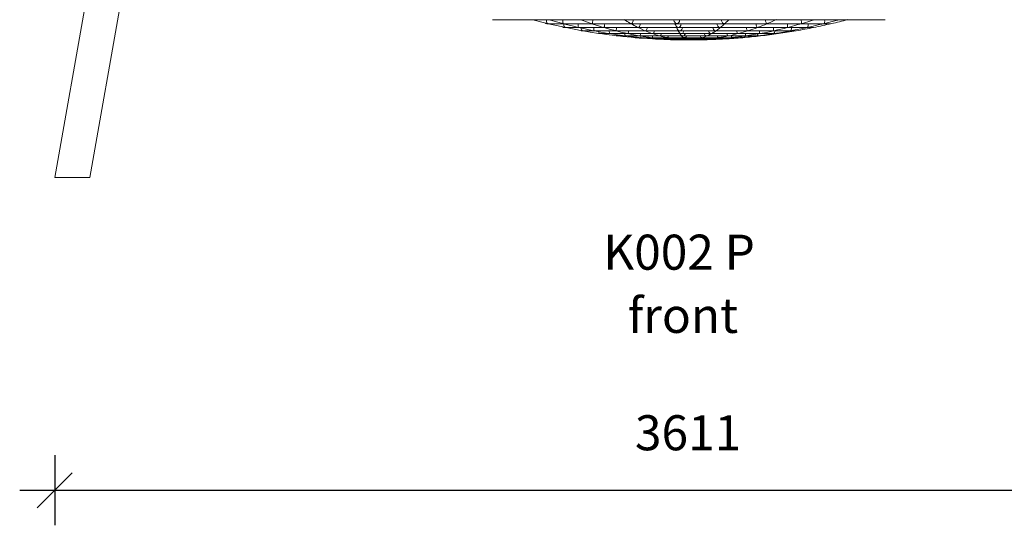
# Model space of a CAD drawing. Units: millimetres. Extents: x 9225 to 20154, y 9734 to 24223.
# Drawn here: x 9913 to 12720, y 20489 to 21931 of the extents above; entities that cross this region are included whole.
import ezdxf

# ---------------------------------------------------------------- set-up
doc = ezdxf.new("R2010")
doc.units = ezdxf.units.MM
doc.header["$PDSIZE"] = -1
doc.layers.get('0').update_dxf_attribs({"color": 1})
for name, color, linetype in [('TIPTAP', 6, 'Continuous'), ('TIPTAP_A1', 4, 'Continuous'), ('TIPTAP_A2', 4, 'Continuous'), ('TIPTAP_DIM', 9, 'Continuous')]:
    doc.layers.add(name, color=color, linetype=linetype)
doc.styles.get("Standard").update_dxf_attribs({"font": 'arial.ttf'})
doc.styles.add('style1', font='arial.ttf', dxfattribs={"height": 100})
doc.dimstyles.new('0000000028386F98', dxfattribs={"dimscale": 100, "dimtxt": 1, "dimasz": 1, "dimexe": 1, "dimexo": 1, "dimgap": 1, "dimtad": 1, "dimdec": 0, "dimtxsty": 'Standard', "dimblk": 'OBLIQUE', "dimcen": 2.5, "dimdle": 1, "dimadec": 0, "dimazin": 0, "dimtfac": 1, "dimtdec": 0, "dimtmove": 0, "dimatfit": 3, "dimldrblk": 'OBLIQUE', "dimfxl": 0, "dimarcsym": 0})

# ---------------------------------------------------------------- blocks, each defined once
blk = doc.blocks.new('K002 P_front')
at = {"layer": 'TIPTAP', "linetype": 'Continuous', "lineweight": 15}
for p, q in [((-1359.3, 230.2), (-1805.4, -2300)), ((-1262.8, 213.2), (-1705.9, -2300)), ((-558, -1849.6), (562, -1849.6)), ((-402.5, -1861.3), (-398, -1861.3)), ((-396.7, -1861.3), (-354.7, -1861.3)), ((-352.8, -1861.3), (-273.3, -1861.3)), ((-352.7, -1872.1), (-348.8, -1872.1)), ((-347.6, -1872.1), (-310.8, -1872.1)), ((-309.2, -1872.1), (-239.4, -1872.1)), ((-270.6, -1861.3), (-162.3, -1861.3)), ((-237, -1872.1), (-142.1, -1872.1)), ((-158.7, -1861.3), (-33.3, -1861.3)), ((-138.9, -1872.1), (-29, -1872.1)), ((-29.5, -1861.3), (99.5, -1861.3)), ((-25.6, -1872.1), (87.5, -1872.1)), ((90.6, -1872.1), (194.6, -1872.1)), ((103, -1861.3), (221.6, -1861.3)), ((197.4, -1872.1), (280.8, -1872.1)), ((224.9, -1861.3), (320.1, -1861.3)), ((283, -1872.1), (336.9, -1872.1)), ((322.4, -1861.3), (384, -1861.3)), ((338, -1872.1), (356.7, -1872.1)), ((385.2, -1861.3), (406.5, -1861.3)), ((-302.6, -1881.6), (-299.1, -1881.6)), ((-298.2, -1881.6), (-266.6, -1881.6)), ((-265.2, -1881.6), (-205.3, -1881.6)), ((-252.2, -1889.5), (-248.9, -1889.5)), ((-248.5, -1889.5), (-222.2, -1889.5)), ((-221, -1889.5), (-171, -1889.5)), ((-203.2, -1881.6), (-121.6, -1881.6)), ((-201.6, -1896.1), (-199, -1896.1)), ((-198.7, -1896.1), (-177.5, -1896.1)), ((-176.6, -1896.1), (-136.6, -1896.1)), ((-169.3, -1889.5), (-101.3, -1889.5)), ((-150.9, -1901.1), (-148.9, -1901.1)), ((-148.7, -1901.1), (-132.8, -1901.1)), ((-135.2, -1896.1), (-80.7, -1896.1)), ((-132.1, -1901.1), (-102.2, -1901.1)), ((-119, -1881.6), (-24.6, -1881.6)), ((-101, -1904.7), (-100, -1904.7)), ((-100.9, -1901.1), (-60.1, -1901.1)), ((-100, -1904.7), (-98.7, -1904.7)), ((-98.9, -1889.5), (-20.1, -1889.5)), ((-98.5, -1904.7), (-88, -1904.7)), ((-87.4, -1904.7), (-66.7, -1904.7)), ((-79, -1896.1), (-15.8, -1896.1)), ((-66.7, -1904.7), (-39.5, -1904.7)), ((-58.7, -1901.1), (-11.5, -1901.1)), ((-49, -1906.9), (-48.3, -1906.9)), ((-48.3, -1906.9), (-42.9, -1906.9)), ((-42.9, -1906.9), (-32.5, -1906.9)), ((-39.5, -1904.7), (-7, -1904.7)), ((-32.5, -1906.9), (-18.5, -1906.9)), ((-23.5, -1889.5), (-21.9, -1891.9)), ((-21.8, -1881.6), (75.3, -1881.6)), ((-18.7, -1896.1), (-16.9, -1898.1)), ((-18.5, -1906.9), (-2.2, -1906.9)), ((-17.8, -1889.5), (63.1, -1889.5)), ((-13.9, -1896.1), (51, -1896.1)), ((-13.8, -1901.1), (-11.5, -1903)), ((-9.8, -1901.1), (38.8, -1901.1)), ((-5.9, -1904.7), (26.4, -1904.7)), ((-2.2, -1906.9), (14.5, -1906.9)), ((14.5, -1906.9), (29.9, -1906.9)), ((27.6, -1904.7), (57.3, -1904.7)), ((29.9, -1906.9), (42.2, -1906.9)), ((40.2, -1901.1), (84.9, -1901.1)), ((42.2, -1906.9), (50.2, -1906.9)), ((50.2, -1906.9), (53, -1906.9)), ((52.9, -1896.1), (112.5, -1896.1)), ((58.3, -1904.7), (82.8, -1904.7)), ((65.6, -1889.5), (140, -1889.5)), ((78.1, -1881.6), (167.3, -1881.6)), ((82.8, -1904.7), (98.3, -1904.7)), ((86.3, -1901.1), (122.2, -1901.1)), ((98.6, -1904.7), (104, -1904.7)), ((114.1, -1896.1), (162.1, -1896.1)), ((123, -1901.1), (146.3, -1901.1)), ((142, -1889.5), (201.8, -1889.5)), ((146.8, -1901.1), (154.9, -1901.1)), ((163.2, -1896.1), (194.3, -1896.1)), ((169.8, -1881.6), (241.4, -1881.6)), ((194.9, -1896.1), (205.6, -1896.1)), ((203.4, -1889.5), (242, -1889.5)), ((242.8, -1889.5), (256.2, -1889.5)), ((243.3, -1881.6), (289.6, -1881.6)), ((290.5, -1881.6), (306.6, -1881.6)), ((-1805.4, -2300), (-1705.9, -2300))]:
    blk.add_line(p, q, dxfattribs=at)
at = {"layer": 'TIPTAP', "linetype": 'Continuous', "lineweight": 15, "flags": 128}
for points in [[(-444.7, -1849.6), (-439.2, -1851), (-416.5, -1856.8), (-399.2, -1861)], [(-399.2, -1861), (-399.1, -1861), (-399, -1861), (-399, -1861.1), (-398.9, -1861.1), (-398.9, -1861.1), (-399, -1861.1), (-399.1, -1861), (-399.9, -1860.6), (-401.1, -1859.8), (-402.2, -1858.5), (-403.2, -1856.3), (-403.6, -1854.2), (-403.5, -1852.2), (-402.9, -1850.2), (-402.6, -1849.6)], [(-396.5, -1849.6), (-391.9, -1851), (-371.6, -1856.8), (-356.7, -1860.8)], [(-356.7, -1860.8), (-356.6, -1860.8), (-356.1, -1860.9), (-355.8, -1861), (-355.5, -1861.1), (-355.5, -1861.1), (-355.5, -1861.1), (-355.5, -1861.1), (-355.6, -1861), (-355.9, -1860.6), (-356.4, -1859.7), (-356.9, -1858.4), (-357.1, -1856.3), (-357.1, -1854.1), (-356.9, -1852.2), (-356.5, -1850.2), (-356.2, -1849.6)], [(-305.5, -1849.6), (-302.5, -1850.8), (-286.8, -1856.6), (-275.9, -1860.4)], [(-275.9, -1860.4), (-273.7, -1861), (-273.5, -1861), (-273.4, -1861.1), (-273.3, -1861.1), (-273.3, -1861.1), (-273.3, -1861.1), (-273.2, -1861), (-273.2, -1860.9), (-273, -1860.3), (-272.8, -1859.4), (-272.5, -1858.2), (-272.1, -1856), (-271.7, -1853.8), (-271.4, -1851.9), (-271.1, -1850), (-271, -1849.6)], [(-166, -1859.3), (-164.3, -1860.2), (-162.1, -1860.9), (-161.7, -1861), (-161.4, -1861.1), (-161.3, -1861.1), (-161.3, -1861.1), (-161.2, -1861.1), (-161.1, -1861), (-160.8, -1860.9), (-159.6, -1859.9), (-158.8, -1858.8), (-158, -1857.4), (-157.1, -1855.3), (-156.5, -1853.2), (-156.2, -1851), (-156.3, -1849.6)], [(-41.1, -1849.6), (-40.3, -1852), (-39.6, -1854.2)], [(-39.5, -1854.2), (-39.4, -1854.6), (-38.1, -1856.9), (-35.8, -1859.2), (-34.1, -1860.2), (-32.2, -1860.9), (-32, -1861), (-31.7, -1861.1), (-31.6, -1861.1), (-31.6, -1861.1), (-31.5, -1861.1), (-31.3, -1861), (-30.7, -1860.8), (-28.3, -1859.5), (-27.1, -1858.4), (-26.1, -1857.2), (-24.9, -1855), (-24.2, -1853), (-24.1, -1850.8), (-24.3, -1849.6)], [(95.5, -1849.6), (95.4, -1850.9), (95.6, -1852.9), (96.1, -1854.8), (97.1, -1857), (98, -1858.2), (98.9, -1859.3), (100.1, -1860.3), (101.4, -1861), (101.6, -1861), (101.7, -1861.1), (101.7, -1861.1), (101.8, -1861.1), (101.8, -1861.1), (101.9, -1861), (102.4, -1860.9), (104.2, -1860.4), (105.9, -1859.5), (107.6, -1858.3), (108.1, -1857.8)], [(108.1, -1857.8), (113.2, -1852.8), (116.3, -1849.6)], [(220.6, -1849.6), (220.6, -1849.8), (220.8, -1851.9), (221.2, -1853.8), (221.6, -1855.6), (222.4, -1857.9), (222.9, -1859.1), (223.4, -1860.1), (223.8, -1860.7), (224, -1860.9), (224.1, -1861), (224.2, -1861), (224.2, -1861.1), (224.3, -1861.1), (224.3, -1861.1), (224.4, -1861.1), (224.5, -1861), (225, -1860.9), (227, -1860.4), (227.8, -1860)], [(322, -1849.6), (322.3, -1850.9), (322.6, -1852.9), (322.9, -1854.8), (323.1, -1857), (323.1, -1858.2), (323.1, -1859.3), (322.9, -1860.3), (322.7, -1861), (322.7, -1861), (322.7, -1861.1), (322.7, -1861.1), (322.8, -1861.1), (322.8, -1861.1), (322.9, -1861), (323.4, -1860.9), (324.6, -1860.6)], [(324.6, -1860.6), (328.7, -1859.4), (346.9, -1853.8), (359.8, -1849.6)], [(388.7, -1849.6), (389.1, -1850.8), (389.5, -1852.8), (389.6, -1854.6), (389.3, -1856.8), (388.5, -1859.1), (387.7, -1860.2), (386.7, -1860.9), (386.6, -1861), (386.5, -1861), (386.4, -1861), (386.4, -1861.1), (386.4, -1861.1), (386.5, -1861.1), (386.5, -1861.1), (386.8, -1861), (387.1, -1860.9)], [(387.1, -1860.9), (393, -1859.4), (414.9, -1853.8), (430.4, -1849.6)], [(-396.6, -1861.3), (-398.3, -1861.2), (-398.5, -1861.2), (-398.6, -1861.1), (-398.7, -1861.1), (-398.7, -1861.1), (-398.7, -1861.1), (-398.7, -1861.1), (-398.5, -1861.2)], [(-398.5, -1861.1), (-393.7, -1862.3), (-370.8, -1867.5), (-349.8, -1871.9)], [(-352.7, -1861.3), (-354.8, -1861.2), (-355, -1861.2), (-355.1, -1861.1), (-355.2, -1861.1), (-355.3, -1861.1), (-355.3, -1861.1), (-355.3, -1861.1), (-355.2, -1861.2), (-355, -1861.2)], [(-355, -1861.2), (-351.3, -1862.2), (-330.9, -1867.4), (-312.5, -1871.8)], [(-349.8, -1871.9), (-349.6, -1872), (-349.6, -1872), (-349.6, -1872), (-349.6, -1871.9), (-350, -1871.8), (-351.5, -1871), (-352.5, -1870), (-353.4, -1868.7), (-354.2, -1866.5), (-354.4, -1864.4), (-354.1, -1862.2), (-353.9, -1861.5)], [(-349.2, -1872), (-347.9, -1872.3), (-324.9, -1876.8), (-301.9, -1881.1), (-300.1, -1881.4)], [(-312.5, -1871.8), (-312.3, -1871.8), (-311.9, -1871.9), (-311.7, -1871.9), (-311.6, -1872), (-311.5, -1872), (-311.5, -1872), (-311.5, -1872), (-311.5, -1872), (-311.5, -1871.9), (-311.9, -1871.5), (-312.5, -1870.7), (-312.9, -1869.4), (-313.2, -1867.3), (-313.3, -1865.2), (-313.1, -1863.2), (-312.7, -1861.3)], [(-309.2, -1872.1), (-310.4, -1872.1), (-310.8, -1872.1), (-311, -1872), (-311.1, -1872), (-311.2, -1872), (-311.2, -1872), (-311.3, -1872), (-311.3, -1872), (-311.1, -1872.1), (-311, -1872.1)], [(-311, -1872.1), (-310.4, -1872.2), (-289.9, -1876.8), (-269.4, -1881), (-268.1, -1881.3)], [(-300.1, -1881.4), (-300, -1881.4), (-299.9, -1881.4), (-299.9, -1881.4), (-299.9, -1881.4), (-300, -1881.4), (-300.3, -1881.3), (-301.5, -1880.7), (-302.7, -1879.8), (-303.7, -1878.5), (-304.6, -1876.4), (-304.9, -1874.3), (-304.9, -1873.5)], [(-270.6, -1861.3), (-272.6, -1861.2), (-272.9, -1861.1), (-273, -1861.1), (-273.1, -1861.1), (-273.1, -1861.1), (-273.2, -1861.1), (-273.2, -1861.1), (-273.2, -1861.2), (-273.3, -1861.3), (-273.3, -1861.3)], [(-273.3, -1861.3), (-271.1, -1862), (-255.4, -1867.2), (-241.7, -1871.5)], [(-268.1, -1881.3), (-267.9, -1881.3), (-267.5, -1881.4), (-267.2, -1881.4), (-267.2, -1881.4), (-267.2, -1881.4), (-267.2, -1881.4), (-267.4, -1881.3), (-268.1, -1880.5), (-268.5, -1879.6), (-268.9, -1878.2), (-269.1, -1876.1), (-269.1, -1874.1), (-268.9, -1872.1)], [(-241.7, -1871.5), (-240.6, -1871.8), (-240.1, -1871.9), (-239.8, -1871.9), (-239.5, -1872), (-239.4, -1872), (-239.4, -1872), (-239.3, -1871.9), (-239.3, -1871.8), (-239.1, -1871), (-238.8, -1870), (-238.6, -1868.7), (-238.2, -1866.5), (-237.9, -1864.4), (-237.6, -1862.2), (-237.4, -1861.3)], [(-239.4, -1872.1), (-223.8, -1876.6), (-207.9, -1880.9), (-207.3, -1881.1)], [(-207.3, -1881.1), (-206.8, -1881.2), (-206.2, -1881.3), (-205.8, -1881.4), (-205.6, -1881.4), (-205.4, -1881.4), (-205.3, -1881.4), (-205.3, -1881.4), (-205.3, -1881.4), (-205.2, -1881.4), (-205.2, -1881.3), (-205, -1880.7), (-204.8, -1879.8), (-204.6, -1878.5), (-204.2, -1876.4), (-203.9, -1874.3), (-203.7, -1872.1)], [(-145.4, -1870.6), (-144.3, -1871.1), (-142.7, -1871.6), (-142.2, -1871.8), (-141.7, -1871.9), (-141.5, -1871.9), (-141.3, -1872), (-141.2, -1872), (-141.2, -1872), (-141.1, -1872), (-141.1, -1871.9), (-140.8, -1871.8), (-139.8, -1871.1), (-139, -1870.2), (-138.1, -1868.8), (-137.2, -1866.7), (-136.6, -1864.6), (-136.3, -1862.3), (-136.3, -1861.3)], [(-142.3, -1872.1), (-134, -1876.2), (-124.7, -1880.4)], [(-124.7, -1880.4), (-122.9, -1881.1), (-122.2, -1881.2), (-121.7, -1881.3), (-121.4, -1881.4), (-121, -1881.4), (-121, -1881.4), (-120.9, -1881.4), (-120.9, -1881.4), (-120.7, -1881.4), (-120.1, -1881), (-119.2, -1880.2), (-118.3, -1879), (-117.2, -1877), (-116.6, -1874.8), (-116.2, -1872.8), (-116.2, -1872.1)], [(-37, -1861.3), (-36.4, -1863), (-35.3, -1865.6)], [(-35.3, -1865.6), (-35.3, -1865.8), (-33.9, -1868), (-31.6, -1870.3), (-29.8, -1871.2), (-27.9, -1871.9), (-27.7, -1871.9), (-27.6, -1872), (-27.5, -1872), (-27.4, -1872), (-27.4, -1872), (-27.3, -1871.9), (-26.9, -1871.8), (-25.3, -1871.2), (-23.8, -1870.2), (-22.4, -1868.8), (-21, -1866.7), (-20.2, -1864.6), (-20, -1862.3), (-20.1, -1861.3)], [(-32.6, -1872.1), (-32.3, -1872.9), (-31, -1875.7)], [(-31, -1875.7), (-30.8, -1876), (-29.3, -1878.3), (-28, -1879.4), (-26.5, -1880.3), (-24.9, -1881), (-24.4, -1881.2), (-24, -1881.3), (-23.7, -1881.4), (-23.4, -1881.4), (-23.3, -1881.4), (-23.3, -1881.4), (-23.2, -1881.4), (-23, -1881.4), (-22.2, -1881.2), (-20.8, -1880.5), (-19.3, -1879.5), (-17.5, -1877.3), (-16.4, -1875.2), (-15.9, -1873.2), (-15.9, -1872.1)], [(70.9, -1872.1), (71.1, -1873.6), (71.5, -1875.5), (72.5, -1877.7), (74.3, -1879.8), (75.5, -1880.8), (76.8, -1881.4), (76.9, -1881.4), (77, -1881.4), (77.1, -1881.4), (77.1, -1881.4), (77.2, -1881.4), (77.3, -1881.4), (77.8, -1881.3), (79.9, -1880.7), (81.7, -1879.8), (82.5, -1879.3)], [(83.3, -1861.3), (83.2, -1861.9), (83.4, -1863.9), (83.8, -1865.8), (84.8, -1868), (86.6, -1870.2), (87.8, -1871.2), (89.1, -1871.9), (89.2, -1871.9), (89.4, -1872), (89.4, -1872), (89.5, -1872), (89.5, -1872), (89.7, -1871.9), (90.2, -1871.8), (92.2, -1871.2), (94, -1870.3), (95.4, -1869.3)], [(166.1, -1872.1), (166.3, -1873.6), (166.6, -1875.4), (167.2, -1877.6), (168.1, -1879.8), (168.6, -1880.7), (169.2, -1881.3), (169.2, -1881.4), (169.4, -1881.4), (169.4, -1881.4), (169.5, -1881.4), (169.6, -1881.4), (170.3, -1881.3), (172.1, -1880.8)], [(193.4, -1861.3), (193.5, -1861.9), (193.7, -1863.9), (194.1, -1865.7), (194.7, -1868), (195.6, -1870.2), (196.1, -1871.2), (196.7, -1871.8), (196.8, -1871.9), (196.9, -1872), (196.9, -1872), (197, -1872), (197.1, -1871.9), (197.9, -1871.8), (200, -1871.1)], [(197.3, -1872.1), (197.3, -1872.1), (197.1, -1872.1), (197, -1872.1), (196.9, -1872), (196.9, -1872), (196.8, -1872), (196.8, -1872), (196.7, -1872), (196.7, -1872), (196.4, -1872.1), (195.1, -1872.1), (194.6, -1872.1)], [(224.8, -1861.3), (224.6, -1861.3), (224.5, -1861.2), (224.4, -1861.2), (224.2, -1861.1), (224.2, -1861.1), (224.1, -1861.1), (224.1, -1861.1), (223.7, -1861.2), (222.3, -1861.3), (221.5, -1861.3)], [(243.6, -1872.1), (243.7, -1873.7), (243.9, -1875.5), (244, -1877.7), (244, -1878.9), (243.9, -1879.9), (243.7, -1880.8), (243.5, -1881.4), (243.5, -1881.4), (243.5, -1881.4), (243.5, -1881.4), (243.5, -1881.4), (243.6, -1881.4), (243.7, -1881.4), (244.4, -1881.3), (244.9, -1881.2)], [(244.9, -1881.2), (255.2, -1878.9), (273.6, -1874.5), (282.9, -1872.1)], [(282.9, -1872.1), (283, -1872.1), (283, -1872.1), (283.1, -1872), (283.1, -1872), (283.1, -1872), (283.1, -1872), (283, -1872), (283, -1872), (282.8, -1872), (281.9, -1872.1), (280.7, -1872.1)], [(282.9, -1861.3), (283, -1861.9), (283.3, -1863.9), (283.5, -1865.8), (283.6, -1868), (283.6, -1870.2), (283.5, -1871.2), (283.2, -1871.9), (283.2, -1871.9), (283.2, -1872), (283.3, -1872), (283.3, -1872), (283.4, -1871.9), (284.1, -1871.8), (284.8, -1871.6)], [(284.8, -1871.6), (292, -1869.8), (310.4, -1864.8), (322.4, -1861.3)], [(294.8, -1872.1), (294.8, -1872.3), (295, -1874.2), (294.9, -1876), (294.3, -1878.3), (293.8, -1879.4), (293.1, -1880.4), (292.3, -1881), (292, -1881.2), (291.7, -1881.3), (291.6, -1881.4), (291.5, -1881.4), (291.5, -1881.4), (291.5, -1881.4), (291.5, -1881.4), (291.8, -1881.4), (292, -1881.3)], [(292, -1881.3), (305.1, -1878.9), (327.2, -1874.5), (338.6, -1872)], [(322.4, -1861.3), (322.5, -1861.2), (322.6, -1861.2), (322.6, -1861.1), (322.6, -1861.1), (322.5, -1861.1), (322.5, -1861.1), (322.2, -1861.2), (321.1, -1861.3), (320, -1861.3)], [(338.6, -1872.1), (338.7, -1872.1), (338.8, -1872), (338.8, -1872), (338.8, -1872), (338.8, -1872), (338.8, -1872), (338.7, -1872), (338.2, -1872.1), (336.8, -1872.1)], [(341.9, -1861.3), (342, -1861.9), (342.4, -1863.9), (342.4, -1865.7), (342.1, -1867.9), (341.1, -1870.2), (340.3, -1871.2), (339.3, -1871.8), (339.2, -1871.9), (339.1, -1872), (339.1, -1872), (339.1, -1872), (339.2, -1872), (339.5, -1871.9), (339.7, -1871.8)], [(339.7, -1871.8), (349.2, -1869.8), (371.1, -1864.8), (385.9, -1861.2)], [(385.9, -1861.2), (386, -1861.2), (386.2, -1861.1), (386.2, -1861.1), (386.2, -1861.1), (386.1, -1861.1), (385.9, -1861.2), (384.9, -1861.3), (383.8, -1861.3)], [(-298, -1881.5), (-298.3, -1881.6), (-299, -1881.5), (-299.3, -1881.5), (-299.5, -1881.5), (-299.6, -1881.5), (-299.6, -1881.5), (-299.6, -1881.5), (-299.6, -1881.5), (-299.6, -1881.5), (-299.5, -1881.5)], [(-299.5, -1881.5), (-278.8, -1885), (-255.6, -1888.6), (-250.1, -1889.4)], [(-265, -1881.5), (-265.4, -1881.6), (-266.2, -1881.5), (-266.6, -1881.5), (-266.8, -1881.5), (-266.9, -1881.5), (-266.9, -1881.5), (-267, -1881.5), (-267, -1881.5), (-267, -1881.5), (-266.8, -1881.5), (-266.8, -1881.5)], [(-266.8, -1881.5), (-248.7, -1885), (-228.1, -1888.6), (-223.4, -1889.3)], [(-250.1, -1889.4), (-250, -1889.4), (-250, -1889.4), (-250, -1889.4), (-250.1, -1889.4), (-250.4, -1889.3), (-251.9, -1888.7), (-253, -1887.8), (-254, -1886.5), (-254.9, -1884.4), (-255, -1883.8)], [(-249.7, -1889.5), (-232.4, -1891.9), (-209.2, -1894.9), (-200, -1895.9)], [(-248.4, -1889.5), (-248.9, -1889.5), (-249.3, -1889.5), (-249.5, -1889.5), (-249.7, -1889.5), (-249.7, -1889.5), (-249.7, -1889.5), (-249.7, -1889.5), (-249.7, -1889.5), (-249.7, -1889.5)], [(-223.4, -1889.3), (-223.3, -1889.4), (-223, -1889.4), (-222.7, -1889.4), (-222.7, -1889.4), (-222.7, -1889.4), (-222.7, -1889.4), (-222.8, -1889.3), (-223.5, -1888.7), (-224, -1887.8), (-224.4, -1886.5), (-224.7, -1884.4), (-224.8, -1882.3), (-224.7, -1881.6)], [(-220.9, -1889.5), (-221.4, -1889.5), (-221.9, -1889.5), (-222.2, -1889.5), (-222.3, -1889.5), (-222.4, -1889.5), (-222.4, -1889.5), (-222.5, -1889.5), (-222.5, -1889.5), (-222.4, -1889.5), (-222.3, -1889.5)], [(-222.3, -1889.5), (-207.4, -1891.9), (-186.7, -1894.9), (-178.6, -1895.9)], [(-205.3, -1881.5), (-192, -1884.8), (-176.1, -1888.5), (-172.7, -1889.2)], [(-204.6, -1895.5), (-203.4, -1895.9), (-201.6, -1896.1)], [(-200, -1896), (-199.9, -1896), (-199.9, -1896), (-199.9, -1896), (-199.9, -1896), (-200, -1896), (-200.5, -1895.8), (-202.6, -1894.7), (-203.5, -1893.8), (-204.3, -1892.5), (-204.4, -1892.3)], [(-199.6, -1896), (-185.9, -1897.6), (-162.6, -1899.9), (-149.3, -1901.1)], [(-198.7, -1896.1), (-199.1, -1896), (-199.4, -1896), (-199.5, -1896), (-199.6, -1896), (-199.6, -1896), (-199.6, -1896), (-199.6, -1896), (-199.6, -1896)], [(-178.6, -1895.9), (-178.4, -1896), (-178.1, -1896), (-178, -1896), (-178, -1896), (-178, -1896), (-178, -1896), (-178.3, -1895.8), (-179.2, -1894.8), (-179.9, -1892.9), (-180.2, -1890.9), (-180.2, -1889.5)], [(-176.6, -1896.1), (-177.2, -1896), (-177.5, -1896), (-177.6, -1896), (-177.7, -1896), (-177.8, -1896), (-177.8, -1896), (-177.8, -1896), (-177.8, -1896), (-177.7, -1896)], [(-177.7, -1896), (-165.9, -1897.5), (-145.1, -1899.9), (-133.6, -1901)], [(-172.7, -1889.2), (-172.4, -1889.2), (-171.8, -1889.3), (-171.5, -1889.4), (-171.1, -1889.4), (-171.1, -1889.4), (-171, -1889.4), (-171, -1889.4), (-170.9, -1889.4), (-170.9, -1889.2), (-170.7, -1888.7), (-170.6, -1887.8), (-170.2, -1885.7), (-169.9, -1883.6), (-169.7, -1881.6), (-169.7, -1881.6)], [(-171, -1889.5), (-160.1, -1891.8), (-144.1, -1894.8), (-137.9, -1895.8)], [(-153.2, -1900.8), (-152.7, -1900.9), (-150.9, -1901.1)], [(-148.6, -1901.1), (-148.6, -1901.1), (-149, -1901.1), (-149.2, -1901.1), (-149.3, -1901.1), (-149.3, -1901.1), (-149.4, -1901.1), (-149.4, -1901.1), (-149.3, -1901.1), (-149.3, -1901.1)], [(-149.3, -1901.1), (-139.3, -1902), (-115.9, -1903.7), (-99, -1904.7)], [(-137.9, -1895.8), (-137.9, -1895.8), (-137.4, -1895.9), (-137, -1896), (-136.8, -1896), (-136.7, -1896), (-136.7, -1896), (-136.6, -1896), (-136.6, -1896), (-136.6, -1896), (-136.5, -1895.9), (-136.4, -1895.6), (-136.3, -1894.9), (-136.1, -1893.8), (-135.8, -1891.8), (-135.5, -1889.7), (-135.5, -1889.5)], [(-136.6, -1896), (-128.1, -1897.4), (-112, -1899.8), (-103.1, -1901)], [(-133.6, -1901.1), (-133.4, -1901.1), (-133.2, -1901.1), (-133.2, -1901.1), (-133.1, -1901.1), (-133.2, -1901.1), (-133.3, -1901), (-133.9, -1900.7), (-134.4, -1900), (-134.9, -1898.9), (-135.3, -1896.9), (-135.4, -1896.3)], [(-132, -1901.1), (-132, -1901.1), (-132.5, -1901.1), (-132.7, -1901.1), (-132.9, -1901.1), (-132.9, -1901.1), (-133, -1901.1), (-133, -1901.1), (-133, -1901.1), (-132.9, -1901.1), (-132.9, -1901.1)], [(-132.9, -1901.1), (-124.3, -1901.9), (-103.4, -1903.7), (-88.5, -1904.7)], [(-103.8, -1888.7), (-103.3, -1888.9), (-102.4, -1889.1), (-101.8, -1889.3), (-101.3, -1889.3), (-101, -1889.4), (-100.7, -1889.4), (-100.6, -1889.4), (-100.6, -1889.4), (-100.5, -1889.4), (-100.3, -1889.4), (-99.5, -1888.9), (-98.7, -1888.1), (-97.9, -1887.1), (-96.9, -1885), (-96.3, -1882.9), (-96.1, -1881.6)], [(-103.1, -1901), (-103, -1901), (-102.6, -1901), (-102.4, -1901.1), (-102.1, -1901.1), (-102.1, -1901.1), (-102.1, -1901.1), (-102, -1901.1), (-102, -1901), (-101.9, -1900.7), (-101.7, -1900), (-101.6, -1898.9), (-101.3, -1896.9), (-101.2, -1896.1)], [(-102, -1901.1), (-96, -1901.9), (-79.9, -1903.6), (-68.1, -1904.7)], [(-99, -1904.7), (-92.5, -1905.1), (-69.1, -1906.2), (-48.5, -1906.9)], [(-88.5, -1904.7), (-88.3, -1904.7), (-88.2, -1904.7), (-88.2, -1904.7), (-88.2, -1904.7), (-88.2, -1904.7), (-88.2, -1904.7), (-88.5, -1904.6), (-89.4, -1903.8), (-90, -1902.5)], [(-88, -1904.7), (-82.6, -1905.1), (-61.7, -1906.2), (-43.1, -1906.9)], [(-82.8, -1895.5), (-82.5, -1895.6), (-81.7, -1895.8), (-81.2, -1895.9), (-80.8, -1895.9), (-80.5, -1896), (-80.3, -1896), (-80.3, -1896), (-80.2, -1896), (-80.2, -1896), (-80.1, -1896), (-79.9, -1895.9), (-79, -1895.5), (-78.2, -1894.7), (-77.4, -1893.5), (-76.4, -1891.4), (-75.9, -1889.5)], [(-68.1, -1904.7), (-68, -1904.7), (-67.8, -1904.7), (-67.6, -1904.7), (-67.5, -1904.7), (-67.5, -1904.7), (-67.5, -1904.7), (-67.4, -1904.7), (-67.4, -1904.7), (-67.4, -1904.7), (-67.3, -1904.5), (-67.2, -1904), (-67, -1902.9), (-66.8, -1901.1)], [(-67.4, -1904.7), (-63.8, -1905), (-47.7, -1906.1), (-32.9, -1906.9)], [(-61.7, -1900.8), (-60.5, -1901), (-60.2, -1901.1), (-60, -1901.1), (-59.8, -1901.1), (-59.8, -1901.1), (-59.7, -1901.1), (-59.7, -1901.1), (-59.6, -1901.1), (-59.4, -1901), (-58.5, -1900.6), (-57.6, -1899.8), (-56.8, -1898.6), (-55.9, -1896.6), (-55.8, -1896.1)], [(-40.5, -1904.6), (-39.3, -1904.7), (-39.2, -1904.7), (-39.2, -1904.7), (-39.2, -1904.7), (-39.1, -1904.7), (-39.1, -1904.7), (-38.7, -1904.6), (-37.5, -1903.8), (-36.2, -1902.2), (-35.8, -1901.1)], [(-28.1, -1881.6), (-28.1, -1881.7), (-26.5, -1884.4)], [(-26.6, -1884.4), (-26.5, -1884.5), (-24.8, -1886.7), (-23.4, -1887.8), (-21.9, -1888.6), (-21, -1889), (-20.1, -1889.3), (-19.7, -1889.4), (-19.4, -1889.4), (-19.2, -1889.4), (-19.1, -1889.4), (-19, -1889.4), (-18.9, -1889.4), (-18.5, -1889.3), (-16.8, -1888.7), (-15.4, -1887.8), (-14, -1886.5), (-12.7, -1884.4), (-11.9, -1882.3), (-11.8, -1881.6)], [(-21.8, -1891.8), (-20.7, -1893.3), (-19.3, -1894.4), (-17.8, -1895.2), (-16.8, -1895.6), (-16.2, -1895.8), (-15.8, -1895.9), (-15.4, -1895.9), (-15.2, -1896), (-15, -1896), (-14.9, -1896), (-14.9, -1896), (-14.8, -1896), (-14.3, -1895.9), (-12.7, -1895.4), (-11.3, -1894.5), (-9.9, -1893.3), (-8.5, -1891.3), (-7.9, -1889.5)], [(-19.2, -1906.8), (-18.6, -1906.9), (-18.6, -1906.9)], [(-16.9, -1898), (-16.3, -1898.8), (-14.9, -1899.8), (-13.3, -1900.5), (-11.9, -1900.9), (-11.5, -1901), (-11.2, -1901), (-11, -1901.1), (-10.8, -1901.1), (-10.7, -1901.1), (-10.7, -1901.1), (-10.6, -1901.1), (-10.3, -1901), (-9.2, -1900.8), (-7.7, -1900.1), (-6.3, -1899.1), (-4.6, -1897.1), (-4.2, -1896.1)], [(-9.8, -1901.1), (-9.9, -1901.1), (-10.3, -1901.1), (-10.5, -1901.1), (-10.6, -1901.1), (-10.6, -1901.1), (-10.7, -1901.1), (-10.7, -1901.1), (-10.8, -1901.1), (-10.9, -1901.1), (-11.5, -1901.1)], [(-8.6, -1904.7), (-6.7, -1905.7), (-5.1, -1906.3)], [(14.6, -1906.9), (14.6, -1906.9), (15.6, -1906.8)], [(22.5, -1901.1), (23.4, -1902.6), (24.4, -1903.6), (25.5, -1904.3), (26.3, -1904.6), (27.1, -1904.7), (27.1, -1904.7), (27.2, -1904.7), (27.2, -1904.7), (27.2, -1904.7), (27.4, -1904.7), (28.2, -1904.6), (29.3, -1904.3)], [(28.3, -1904.7), (28.4, -1905.1), (28.9, -1906), (29.4, -1906.6), (30, -1906.9), (30, -1906.9)], [(30, -1906.9), (30, -1906.9), (30.5, -1906.8)], [(34.4, -1896.1), (35.1, -1897.7), (36.7, -1899.7), (37.9, -1900.5), (39.2, -1901), (39.4, -1901), (39.5, -1901.1), (39.7, -1901.1), (39.7, -1901.1), (39.8, -1901.1), (39.9, -1901.1), (40.3, -1901), (42.1, -1900.7), (42.8, -1900.4)], [(42.9, -1906.1), (42.7, -1906.6), (42.4, -1906.9), (42.4, -1906.9)], [(42.5, -1906.9), (50.1, -1906.6), (68.9, -1905.6), (82.8, -1904.7)], [(42.8, -1900.4), (48, -1898.5), (53.7, -1896.1)], [(46.5, -1889.5), (47, -1891.2), (48.2, -1893.3), (49.2, -1894.4), (50.2, -1895.2), (50.9, -1895.6), (51.3, -1895.8), (51.6, -1895.9), (51.9, -1895.9), (52, -1896), (52.1, -1896), (52.2, -1896), (52.2, -1896), (52.3, -1896), (52.4, -1896), (52.9, -1895.9), (54.8, -1895.5), (56.2, -1894.9)], [(50.5, -1906.9), (59.6, -1906.6), (82, -1905.6), (98.8, -1904.7)], [(53.2, -1906.9), (53.2, -1906.9), (54.1, -1906.8)], [(56, -1901.1), (56.1, -1901.6), (56.8, -1903.5), (57.4, -1904.3), (57.9, -1904.7), (57.9, -1904.7), (58, -1904.7), (58, -1904.7), (58.1, -1904.7), (58.1, -1904.7), (58.2, -1904.7), (58.6, -1904.7), (59, -1904.6)], [(58.7, -1881.6), (58.7, -1881.9), (59.2, -1883.7), (60.2, -1885.9), (61, -1887), (61.9, -1888), (63.1, -1888.9), (64.4, -1889.4), (64.5, -1889.4), (64.6, -1889.4), (64.7, -1889.4), (64.7, -1889.4), (64.8, -1889.4), (64.9, -1889.4), (65.4, -1889.3), (67.3, -1888.8), (69.2, -1888), (69.4, -1887.8)], [(83.6, -1901.5), (83.5, -1902.6), (83.4, -1903.5), (83.2, -1904.2), (83, -1904.6), (82.9, -1904.7), (82.9, -1904.7), (82.9, -1904.7), (82.9, -1904.7), (83, -1904.7), (83.2, -1904.7), (83.3, -1904.7)], [(83.3, -1904.7), (87.6, -1904.4), (106.3, -1902.8), (123, -1901.1)], [(83.6, -1896.1), (83.7, -1896.5), (84.3, -1898.6), (84.7, -1899.6), (85.1, -1900.4), (85.6, -1900.9), (85.7, -1901), (85.8, -1901), (85.9, -1901.1), (85.9, -1901.1), (86, -1901.1), (86, -1901.1), (86, -1901.1), (86.1, -1901.1), (86.2, -1901.1), (86.5, -1901.1), (87.4, -1900.9)], [(98.8, -1904.7), (98.8, -1904.7), (98.8, -1904.7), (98.8, -1904.7), (98.8, -1904.7), (98.8, -1904.7), (98.8, -1904.7), (98.6, -1904.7), (98.3, -1904.7)], [(101.4, -1903.2), (101.1, -1903.5), (100.3, -1904.2), (99.7, -1904.6), (99, -1904.7), (99, -1904.7), (99, -1904.7), (99, -1904.7), (99, -1904.7), (99.1, -1904.7)], [(99.1, -1904.7), (104.5, -1904.4), (126.9, -1902.8), (147, -1901.1)], [(111.2, -1889.5), (111.3, -1890.3), (111.8, -1892.5), (112.6, -1894.5), (113.1, -1895.4), (113.7, -1895.9), (113.8, -1896), (113.8, -1896), (113.9, -1896), (113.9, -1896), (113.9, -1896), (114, -1896), (114.1, -1896), (114.5, -1895.9), (115.8, -1895.7)], [(123, -1901.1), (123.1, -1901.1), (123.1, -1901.1), (123.1, -1901.1), (123, -1901.1), (123, -1901.1), (122.7, -1901.1), (122.1, -1901.1)], [(124, -1896.1), (124, -1897.2), (123.8, -1899.3), (123.6, -1900.2), (123.4, -1900.8), (123.3, -1901), (123.3, -1901), (123.2, -1901.1), (123.2, -1901.1), (123.2, -1901.1), (123.2, -1901.1), (123.3, -1901.1), (123.3, -1901.1), (123.5, -1901.1), (123.9, -1901)], [(123.9, -1901), (125.1, -1900.9), (143.7, -1898.7), (162.4, -1896.2), (163.3, -1896)], [(138.7, -1881.6), (138.8, -1882.5), (139.2, -1884.4), (139.8, -1886.6), (140.3, -1887.7), (140.8, -1888.5), (141.1, -1888.9), (141.3, -1889.2), (141.4, -1889.3), (141.5, -1889.4), (141.6, -1889.4), (141.7, -1889.4), (141.7, -1889.4), (141.7, -1889.4), (141.8, -1889.4), (141.9, -1889.4), (142.5, -1889.3), (144, -1889)], [(142, -1889.5), (141.8, -1889.5), (141.7, -1889.5), (141.7, -1889.5), (141.6, -1889.5), (141.6, -1889.5), (141.6, -1889.5), (141.5, -1889.5), (141.4, -1889.5), (140.8, -1889.5), (140, -1889.5)], [(147.1, -1901.1), (147.1, -1901.1), (147.1, -1901.1), (147.1, -1901.1), (147.1, -1901.1), (147.1, -1901.1), (147, -1901.1), (146.5, -1901.1), (146.2, -1901.1)], [(150.6, -1897.8), (150.4, -1898.4), (149.7, -1899.5), (149, -1900.3), (148.2, -1900.8), (147.9, -1900.9), (147.6, -1901), (147.5, -1901.1), (147.4, -1901.1), (147.3, -1901.1), (147.3, -1901.1), (147.4, -1901.1), (147.4, -1901.1), (147.5, -1901.1)], [(147.5, -1901.1), (149.3, -1900.9), (171.6, -1898.7), (194, -1896.2), (195.2, -1896)], [(163.3, -1896), (163.3, -1896), (163.3, -1896), (163.3, -1896), (163.3, -1896), (163.3, -1896), (163.3, -1896), (163.2, -1896), (163, -1896), (162.2, -1896.1), (162, -1896)], [(164.1, -1889.5), (164.1, -1890), (164.1, -1891.8), (164, -1893.9), (163.9, -1894.9), (163.7, -1895.6), (163.6, -1895.8), (163.5, -1895.9), (163.5, -1895.9), (163.5, -1896), (163.5, -1896), (163.5, -1896), (163.5, -1896), (163.7, -1896), (164.3, -1895.9), (164.4, -1895.9)], [(164.4, -1895.9), (181, -1893.3), (199.6, -1890.2), (203.3, -1889.5)], [(195.2, -1896), (195.3, -1896), (195.3, -1896), (195.3, -1896), (195.3, -1896), (195.3, -1896), (195.2, -1896), (194.8, -1896), (194.2, -1896)], [(199.3, -1890.2), (199.3, -1890.5), (198.8, -1892.6), (198.2, -1893.8), (197.6, -1894.7), (196.6, -1895.6), (196.2, -1895.8), (196, -1895.9), (195.8, -1895.9), (195.6, -1896), (195.5, -1896), (195.6, -1896), (195.6, -1896), (195.7, -1896), (195.9, -1896)], [(195.9, -1895.9), (216.3, -1893.4), (238.5, -1890.2), (243.2, -1889.5)], [(203.3, -1889.5), (203.3, -1889.5), (203.4, -1889.5), (203.4, -1889.5), (203.4, -1889.5), (203.4, -1889.5), (203.4, -1889.5), (203.3, -1889.5), (203.3, -1889.5), (202.9, -1889.5), (201.7, -1889.5)], [(203.9, -1881.6), (204, -1882), (204.1, -1883.8), (204.1, -1886), (204.1, -1887.2), (204, -1888.1), (203.8, -1889), (203.6, -1889.3), (203.6, -1889.4), (203.6, -1889.4), (203.6, -1889.4), (203.6, -1889.4), (203.6, -1889.4), (203.8, -1889.4), (204.4, -1889.3), (204.7, -1889.3)], [(204.7, -1889.2), (218.2, -1886.7), (236.7, -1883), (243.2, -1881.5)], [(243.2, -1881.6), (243.2, -1881.6), (243.3, -1881.5), (243.3, -1881.5), (243.3, -1881.5), (243.3, -1881.5), (243.3, -1881.5), (243.3, -1881.5), (243.2, -1881.5), (243, -1881.5), (242.2, -1881.5), (241.3, -1881.5)], [(243.2, -1889.5), (243.2, -1889.5), (243.3, -1889.5), (243.4, -1889.5), (243.4, -1889.5), (243.4, -1889.5), (243.3, -1889.5), (243.3, -1889.5), (242.8, -1889.5), (241.9, -1889.5)], [(247.3, -1881.6), (247.3, -1882.4), (247.1, -1884.3), (246.5, -1886.4), (245.9, -1887.6), (245.2, -1888.5), (244.4, -1889.1), (244.1, -1889.2), (243.9, -1889.3), (243.7, -1889.4), (243.6, -1889.4), (243.6, -1889.4), (243.6, -1889.4), (243.7, -1889.4), (243.9, -1889.4), (244, -1889.4)], [(244, -1889.4), (260.8, -1886.7), (283, -1883), (291, -1881.5)], [(291, -1881.5), (291.1, -1881.5), (291.2, -1881.5), (291.2, -1881.5), (291.2, -1881.5), (291.2, -1881.5), (291.2, -1881.5), (291.1, -1881.5), (290.7, -1881.5), (289.4, -1881.5)]]:
    blk.add_lwpolyline(points, dxfattribs=at)
at = {"layer": 'TIPTAP', "linetype": 'Continuous', "lineweight": 15}
for centre, radius, start, end in [((-14.6, -1594.5), 305, 236.7428, 240.251), ((43.1, -1421.1), 476.2, 292.8214, 295.876), ((3.6, -122.3), 1785.2, 283.108, 284.6451), ((-402.5, -1853.3), 8, 224.0769, 270), ((-352.7, -1864.1), 8, 229.5486, 270), ((-347.3, -1857.1), 15.1, 262.4826, 269.5859), ((-302.6, -1873.6), 8, 237.4473, 270), ((-238.8, -1890.9), 18.8, 84.3063, 91.9107), ((-8.3, -1595.9), 307, 239.8222, 243.4748), ((-160.5, -1873), 11.9, 81.0781, 98.2218), ((-140.3, -1885.1), 13, 83.3012, 97.3578), ((-31.4, -1880.6), 19.4, 84.3226, 95.7225), ((-27.2, -1891.1), 19.1, 85.1839, 95.4597), ((5.2, -1767.9), 135.6, 304.7613, 309.7407), ((89.2, -1887.7), 15.6, 84.8795, 96.4858), ((-6.4, -1745.2), 160.5, 309.3521, 313.6594), ((101.1, -1875.2), 14, 82.0818, 96.8051), ((38.6, -1450.5), 450.6, 287.2352, 290.6531), ((39.8, -1432.3), 467.2, 290.0552, 293.3472), ((3.6, -122.3), 1785.2, 279.8198, 281.464), ((3.6, -122.3), 1785.2, 281.464, 283.108), ((-252.2, -1881.5), 8, 243.8537, 270), ((-204.2, -1888.2), 6.71, 80.4641, 99.1633), ((-170.3, -1901.4), 11.9, 84.7134, 93.4969), ((-136, -1905.1), 9.07, 85.054, 93.59), ((-18.2, -1644.6), 258.7, 246.4158, 250.6655), ((-120.1, -1898.9), 17.5, 86.5747, 95.0553), ((-101.4, -1884.8), 16.4, 267.8865, 272.0822), ((-17.6, -1659.7), 244.6, 249.9649, 254.5331), ((-100.1, -1909.2), 19.8, 86.4741, 93.3128), ((-87.9, -1900), 4.69, 268.2316, 276.9263), ((-14.3, -1668.6), 237, 253.7165, 258.4664), ((-80.4, -1936.1), 40.1, 87.9409, 90.3456), ((-9.3, -1669.7), 236.9, 257.6203, 262.4286), ((-59.2, -1917.4), 16.3, 88.1434, 92.8512), ((-48.6, -1903.1), 3.78, 247.9517, 270.8319), ((-43, -1905.6), 1.25, 213.1033, 266.6809), ((-2.6, -1651), 256.4, 261.7383, 266.2686), ((-34.9, -1905.6), 2.58, 329.4137, 359.1201), ((-23.3, -1896.3), 14.8, 84.195, 94.9348), ((-18.1, -1982.1), 92.6, 89.807, 91.241), ((-19, -1903.5), 3.41, 276.9357, 338.6935), ((-14.9, -1948.2), 52.1, 88.9647, 90.9984), ((-6.8, -1897.6), 7.12, 229.4477, 329.9052), ((-6, -1810.7), 94.1, 269.3531, 270.0674), ((-2.1, -1898.9), 8.03, 248.3921, 269.2566), ((-2.4, -1900.2), 6.64, 271.4027, 317.4382), ((14.7, -1902.1), 4.81, 213.5915, 267.9509), ((4.7, -1806), 101.4, 276.1932, 283.1412), ((26.7, -1897.7), 7.08, 267.0579, 276.5976), ((8.4, -1809.5), 97.2, 282.4267, 289.4789), ((7.3, -1430.3), 477.2, 272.7804, 276.0897), ((39.4, -1917.6), 16.5, 87.3586, 92.068), ((50.4, -1904.5), 2.4, 269.6846, 302.5487), ((51.9, -1919.2), 23.2, 87.6788, 92.2228), ((3.6, -122.3), 1785.2, 271.5927, 273.2411), ((9.8, -1792.7), 112.2, 294.4208, 300.3504), ((57.6, -1901.2), 3.5, 264.0462, 280.5723), ((16.2, -1466.2), 440.5, 275.575, 279.1532), ((64.1, -1911.8), 22.4, 86.1245, 92.5592), ((9.7, -1783.4), 120.3, 299.7766, 305.3115), ((76.6, -1896), 14.5, 84.1539, 95.2985), ((85.4, -1882.5), 18.6, 268.188, 272.4932), ((23.1, -1472.6), 433.1, 278.5415, 282.1505), ((3.6, -122.3), 1785.2, 273.2411, 274.8862), ((113.2, -1906.2), 10.2, 84.8826, 94.0001), ((25.7, -1454.7), 450.1, 281.5421, 284.9915), ((33.4, -1458.1), 444.9, 284.3941, 287.8668), ((3.6, -122.3), 1785.2, 274.8862, 276.531), ((168.5, -1890.2), 8.72, 81.5192, 98.1257), ((3.6, -122.3), 1785.2, 276.531, 278.1756), ((3.6, -122.3), 1785.2, 278.1756, 279.8198)]:
    blk.add_arc(centre, radius, start, end, dxfattribs=at)
at = {"layer": 'TIPTAP_A1', "insert": (-269.6, -2462.9), "char_height": 100, "attachment_point": 1, "style": 'style1'}
blk.add_mtext_dynamic_manual_height_columns('{\\W0.912742; }K002 P', width=512.804, gutter_width=500, heights=[0], dxfattribs=at)
at = {"layer": 'TIPTAP_A2', "insert": (-206.1, -2643.2), "char_height": 100, "attachment_point": 1, "style": 'style1'}
blk.add_mtext_dynamic_manual_height_columns('{\\W1.11947; }front', width=364.118, gutter_width=500, heights=[0], dxfattribs=at)
blk = doc.blocks.new('_Oblique')
at = {"color": 0, "linetype": 'ByBlock', "lineweight": -2}
blk.add_line((-0.5, -0.5), (0.5, 0.5), dxfattribs=at)
blk = doc.blocks.new('*D10')
at = {"layer": 'Defpoints', "color": 0}
for p in [(10012.6, 21480.9), (13623.5, 21480.9), (13623.5, 20588.8)]:
    blk.add_point(p, dxfattribs=at)
at = {"layer": 'TIPTAP_DIM', "color": 0, "linetype": 'ByBlock', "lineweight": -2}
for p, q in [((10012.6, 20688.8), (10012.6, 20488.8)), ((13623.5, 20688.8), (13623.5, 20488.8)), ((9912.6, 20588.8), (13723.5, 20588.8))]:
    blk.add_line(p, q, dxfattribs=at)
at = {"layer": 'TIPTAP_DIM', "color": 0, "lineweight": -2, "xscale": 100, "yscale": 100, "zscale": 100, "rotation": 180}
blk.add_blockref('_Oblique', (10012.6, 20588.8), dxfattribs=at)
at = {"layer": 'TIPTAP_DIM', "color": 0, "lineweight": -2, "xscale": 100, "yscale": 100, "zscale": 100}
blk.add_blockref('_Oblique', (13623.5, 20588.8), dxfattribs=at)
at = {"layer": 'TIPTAP_DIM', "color": 0, "insert": (11818, 20739.9), "char_height": 100, "attachment_point": 5}
blk.add_mtext('3611', dxfattribs=at)

msp = doc.modelspace()

# ---------------------------------------------------------------- block references
at = {"layer": 'TIPTAP_DIM'}
msp.add_blockref('K002 P_front', (11818, 23780.9), dxfattribs=at)

# ---------------------------------------------------------------- dimensions: what is measured, and where the dimension line sits
dim = msp.add_linear_dim(base=(13623.5, 20588.8), p1=(10012.6, 21480.9), p2=(13623.5, 21480.9), dimstyle='0000000028386F98', dxfattribs=at)
dim.commit()
dim.dimension.update_dxf_attribs({"geometry": '*D10', "text_midpoint": (11818, 20739.9)})

doc.saveas('drawing.dxf')
